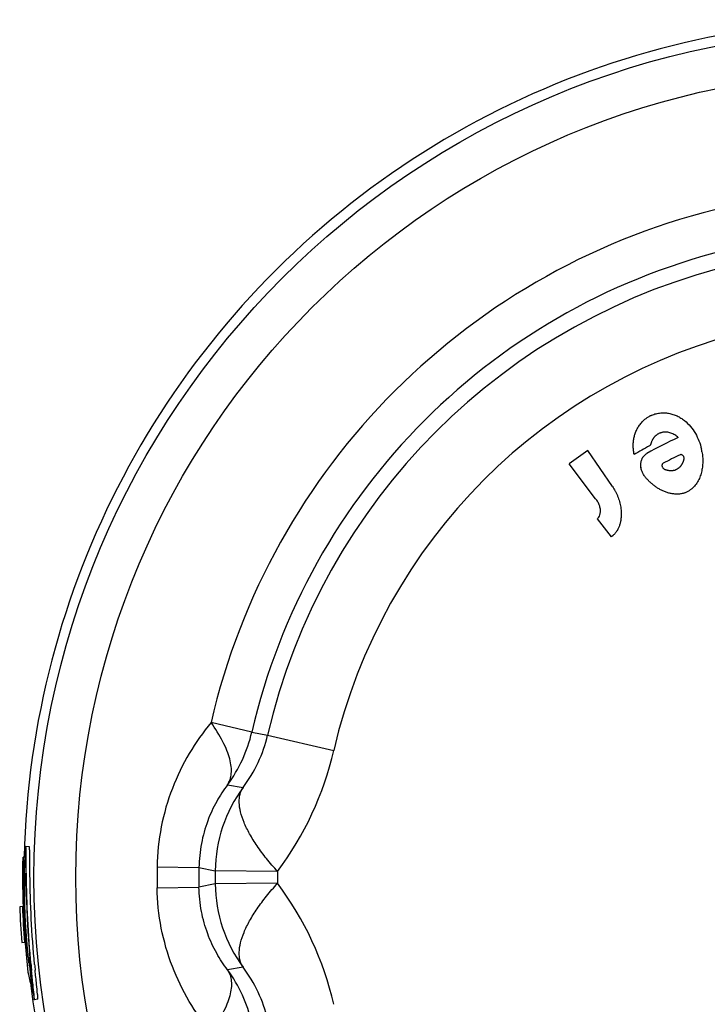
# Model space of a CAD drawing. Units: millimetres. Extents: x 0 to 297, y 0 to 210.
# Drawn here: x 123 to 142, y 50 to 78 of the extents above; entities that cross this region are included whole.
import ezdxf

# ---------------------------------------------------------------- set-up
doc = ezdxf.new("R2010")
doc.units = ezdxf.units.MM
doc.header["$LTSCALE"] = 16.335
doc.layers.get('0').update_dxf_attribs({"linetype": 'CONTINUOUS'})

msp = doc.modelspace()

# ---------------------------------------------------------------- linework, layer by layer
at = {"color": 7, "linetype": 'Continuous'}
for p, q in [((141.057, 66.032), (141.033, 66.052)), ((139.22, 64.664), (138.528, 65.669)), ((138.744, 64.321), (138.009, 65.295)), ((140.96, 65.123), (140.986, 65.133)), ((141.021, 65.148), (141.029, 65.153)), ((139.194, 63.253), (138.796, 63.754)), ((139.233, 63.29), (139.194, 63.253)), ((129.127, 57.79), (127.986, 58.053)), ((129.127, 57.79), (129.568, 57.706)), ((129.568, 57.706), (131.42, 57.277)), ((128.447, 56.314), (128.88, 56.239)), ((122.901, 54.582), (122.801, 54.585)), ((122.772, 54.286), (122.73, 54.286)), ((126.477, 54.015), (127.648, 53.999)), ((127.648, 53.999), (128.102, 53.907)), ((129.847, 53.89), (128.102, 53.907)), ((128.102, 53.541), (127.648, 53.45)), ((129.847, 53.559), (128.102, 53.541)), ((126.477, 53.433), (127.648, 53.45)), ((122.728, 52.907), (122.631, 52.903)), ((122.802, 52.335), (122.797, 52.418)), ((122.807, 52.256), (122.802, 52.335)), ((122.812, 52.183), (122.807, 52.256)), ((122.817, 52.115), (122.812, 52.183)), ((122.821, 52.051), (122.817, 52.115)), ((122.687, 51.901), (122.784, 51.908)), ((122.826, 51.991), (122.821, 52.051)), ((122.83, 51.936), (122.826, 51.991)), ((122.835, 51.885), (122.83, 51.936)), ((122.841, 51.814), (122.835, 51.885)), ((122.846, 51.753), (122.841, 51.814)), ((122.844, 51.679), (122.814, 51.676)), ((122.843, 51.524), (122.814, 51.676)), ((122.85, 51.486), (122.843, 51.524)), ((122.852, 51.698), (122.846, 51.753)), ((122.858, 51.635), (122.852, 51.698)), ((122.864, 51.581), (122.858, 51.635)), ((122.87, 51.524), (122.864, 51.581)), ((122.872, 51.504), (122.87, 51.524)), ((122.873, 51.495), (122.872, 51.504)), ((122.921, 51.25), (122.902, 51.248)), ((122.912, 51.485), (122.917, 51.413)), ((122.863, 51.072), (122.877, 51.008)), ((122.931, 51.15), (122.931, 51.15)), ((128.88, 51.209), (128.447, 51.135)), ((123.011, 50.498), (122.993, 50.496)), ((123.138, 50.314), (123.039, 50.299))]:
    msp.add_line(p, q, dxfattribs=at)
msp.add_lwpolyline([(122.797, 52.418), (122.793, 52.506), (122.791, 52.551), (122.788, 52.599), (122.786, 52.647), (122.784, 52.696), (122.782, 52.747), (122.781, 52.799), (122.779, 52.852), (122.777, 52.905), (122.776, 52.959), (122.775, 53.013), (122.774, 53.068), (122.773, 53.123), (122.772, 53.178), (122.772, 53.233), (122.772, 53.288), (122.771, 53.343), (122.772, 53.396), (122.772, 53.449), (122.772, 53.5), (122.773, 53.55), (122.774, 53.599), (122.775, 53.645), (122.777, 53.688)], dxfattribs=at)
for radius in [23.717, 22.546]:
    msp.add_circle((146.748, 53.724), radius, dxfattribs=at)
for centre, radius, start, end in [((146.748, 53.724), 24, 72.7356, 178.6567), ((146.748, 53.724), 19.256, 102.9927, 167.0073), ((146.748, 53.724), 18.085, 102.9927, 167.0073), ((146.748, 53.724), 17.636, 103.0486, 166.9514), ((146.748, 53.724), 15.735, 103.0486, 166.9514), ((140.672, 65.861), 0.873, 118.8052, 124.5196), ((140.655, 65.892), 0.838, 116.2382, 118.7824), ((146.748, 53.724), 13.56, 114.8151, 118.9641), ((146.748, 53.724), 14.5, 124.5356, 127.0645), ((146.748, 53.724), 13.71, 118.2923, 120.3471), ((140.084, 65.351), 1.662, 9.7186, 12.4589), ((146.748, 53.724), 13.1, 115.4868, 117.8181), ((140.496, 65.271), 0.487, 187.8071, 189.0082), ((140.503, 65.272), 0.495, 189.0067, 189.5552), ((140.935, 65.303), 0.177, 296.5566, 299.1303), ((140.723, 65.662), 0.594, 301.0637, 301.6651), ((141.005, 65.126), 0.682, 290.3306, 297.1923), ((140.996, 65.146), 0.704, 297.1113, 300.8531), ((141.015, 65.114), 0.667, 300.8538, 304.4966), ((138.197, 63.861), 0.715, 35.7486, 40.0381), ((125.229, 58.689), 4, 323.5682, 347.0086), ((125.783, 58.585), 3.886, 322.8652, 346.9228), ((122.559, 59.332), 9.096, 323.2501, 346.9386), ((132.102, 53.868), 4, 143.6368, 179.4376), ((146.748, 53.757), 24.036, 178.7363, 186.4131), ((146.748, 53.757), 24.025, 178.7363, 184.9675), ((146.748, 53.724), 20.273, 179.177, 180.823), ((146.748, 53.724), 19.102, 179.177, 180.823), ((146.748, 53.724), 18.647, 179.4384, 180.5616), ((146.748, 53.724), 16.902, 179.4384, 180.5616), ((142.332, 53.538), 19.576, 179.4884, 185.3375), ((132.102, 53.581), 4, 180.5624, 216.3632), ((122.559, 48.116), 9.096, 13.0613, 36.7499), ((146.748, 53.757), 24.132, 182.0263, 184.4104), ((146.748, 53.757), 24.054, 182.0263, 184.4104), ((137.767, 53.084), 14.988, 186.2533, 186.7027), ((139.76, 53.385), 16.992, 186.3883, 186.6399), ((143.683, 53.844), 20.942, 186.6452, 186.9403), ((137.845, 53.125), 15.06, 186.9107, 187.0954), ((121.239, 51.055), 1.674, 6.8925, 7.2048), ((122.343, 51.19), 0.562, 5.99, 6.799), ((146.748, 53.757), 23.978, 186.0046, 187.8165), ((160.105, 54.73), 37.317, 185.314, 185.562), ((160.095, 54.728), 37.206, 185.3091, 185.5568), ((146.231, 56.066), 23.896, 192.2221, 193.1667), ((123.071, 51.167), 0.142, 185.3393, 185.7768), ((123.178, 51.178), 0.249, 185.763, 185.999), ((123.351, 51.196), 0.423, 186.0039, 186.258), ((146.748, 53.757), 23.96, 186.2462, 188.0687), ((125.229, 48.759), 4, 12.9913, 36.4319), ((125.783, 48.863), 3.886, 13.0767, 37.1353), ((146.748, 53.724), 24, 187.2522, 221.7851)]:
    msp.add_arc(centre, radius, start, end, dxfattribs=at)
for points, knots in [([(140.284, 66.643), (140.324, 66.662), (140.385, 66.687), (140.47, 66.707), (140.534, 66.717), (140.599, 66.723), (140.663, 66.724), (140.727, 66.72), (140.81, 66.708), (140.911, 66.683), (141.026, 66.637), (141.132, 66.579), (141.263, 66.486), (141.405, 66.346), (141.542, 66.152), (141.644, 65.938), (141.689, 65.786), (141.706, 65.709)], [0, 0, 0, 0, 0.067273, 0.100723, 0.134034, 0.167175, 0.200074, 0.232697, 0.265054, 0.329002, 0.391964, 0.454091, 0.515593, 0.637159, 0.757923, 0.878667, 1, 1, 1, 1]), ([(139.811, 65.631), (139.807, 65.667), (139.797, 65.739), (139.796, 65.83), (139.802, 65.903), (139.809, 65.957), (139.818, 66.012), (139.829, 66.067), (139.845, 66.121), (139.864, 66.174), (139.886, 66.227), (139.911, 66.278), (139.939, 66.329), (139.982, 66.393), (140.019, 66.439), (140.046, 66.468)], [0, 0, 0, 0, 0.120557, 0.241941, 0.303148, 0.364614, 0.426312, 0.488244, 0.550639, 0.613602, 0.676939, 0.740598, 0.80473, 0.869407, 1, 1, 1, 1]), ([(140.046, 66.468), (140.065, 66.489), (140.107, 66.529), (140.153, 66.564), (140.177, 66.58)], [0, 0, 0, 0, 0.498062, 1, 1, 1, 1]), ([(141.033, 66.052), (141.018, 66.064), (140.987, 66.088), (140.937, 66.12), (140.883, 66.146), (140.827, 66.167), (140.767, 66.181), (140.705, 66.186), (140.652, 66.183), (140.611, 66.176), (140.58, 66.168), (140.549, 66.158), (140.519, 66.145), (140.491, 66.131), (140.455, 66.107), (140.422, 66.08), (140.393, 66.05), (140.376, 66.03), (140.363, 66.013), (140.354, 66), (140.346, 65.987), (140.336, 65.969), (140.323, 65.947), (140.311, 65.918), (140.303, 65.894), (140.296, 65.875), (140.291, 65.861), (140.288, 65.849), (140.284, 65.839), (140.28, 65.83), (140.273, 65.819), (140.267, 65.81), (140.264, 65.807)], [0, 0, 0, 0, 0.059209, 0.118926, 0.179277, 0.240274, 0.302115, 0.364901, 0.428625, 0.460778, 0.493087, 0.525533, 0.558027, 0.590488, 0.622933, 0.687447, 0.719463, 0.751354, 0.767193, 0.78293, 0.798615, 0.81428, 0.845487, 0.876406, 0.907071, 0.922381, 0.937699, 0.953, 0.960661, 0.968395, 0.984122, 1, 1, 1, 1]), ([(139.822, 65.556), (139.818, 65.568), (139.815, 65.593), (139.813, 65.618), (139.811, 65.631)], [0, 0, 0, 0, 0.498658, 1, 1, 1, 1]), ([(141.722, 65.631), (141.73, 65.585), (141.742, 65.491), (141.746, 65.348), (141.735, 65.205), (141.71, 65.062), (141.665, 64.921), (141.601, 64.786), (141.527, 64.683), (141.455, 64.611), (141.414, 64.579), (141.393, 64.564)], [0, 0, 0, 0, 0.120294, 0.241455, 0.363787, 0.487367, 0.612586, 0.739647, 0.868772, 0.93421, 1, 1, 1, 1]), ([(140.013, 65.204), (140.008, 65.236), (140.007, 65.283), (140.015, 65.346), (140.027, 65.394), (140.041, 65.432), (140.056, 65.461), (140.07, 65.482), (140.085, 65.502), (140.107, 65.528), (140.125, 65.546), (140.138, 65.557)], [0, 0, 0, 0, 0.241075, 0.363347, 0.487195, 0.612847, 0.676222, 0.740189, 0.804843, 0.869817, 1, 1, 1, 1]), ([(140.635, 65.31), (140.631, 65.309), (140.625, 65.304), (140.62, 65.298), (140.618, 65.295)], [0, 0, 0, 0, 0.501388, 1, 1, 1, 1]), ([(141.034, 65.156), (141.039, 65.159), (141.049, 65.165), (141.063, 65.175), (141.077, 65.184), (141.09, 65.196), (141.102, 65.208), (141.114, 65.219), (141.126, 65.231), (141.136, 65.245), (141.146, 65.258), (141.156, 65.272), (141.165, 65.285), (141.173, 65.3), (141.18, 65.315), (141.188, 65.329), (141.194, 65.341), (141.198, 65.351), (141.201, 65.359), (141.203, 65.367), (141.206, 65.374), (141.209, 65.382), (141.212, 65.392), (141.216, 65.405), (141.221, 65.42), (141.224, 65.436), (141.225, 65.457), (141.22, 65.483), (141.207, 65.511), (141.187, 65.535), (141.164, 65.549), (141.143, 65.554), (141.132, 65.554), (141.126, 65.554)], [0, 0, 0, 0, 0.032763, 0.065497, 0.098171, 0.130686, 0.163148, 0.195654, 0.227966, 0.260042, 0.292045, 0.324061, 0.355966, 0.387605, 0.41907, 0.450554, 0.482004, 0.497634, 0.513177, 0.528686, 0.544231, 0.55977, 0.575263, 0.606215, 0.63714, 0.667782, 0.698018, 0.757457, 0.816499, 0.875893, 0.936542, 0.967922, 1, 1, 1, 1]), ([(141.242, 64.486), (141.21, 64.474), (141.143, 64.456), (141.041, 64.446), (140.939, 64.45), (140.84, 64.466), (140.743, 64.491), (140.651, 64.527), (140.578, 64.562), (140.521, 64.594), (140.48, 64.618), (140.44, 64.645), (140.401, 64.673), (140.363, 64.702), (140.326, 64.732), (140.289, 64.762), (140.243, 64.805), (140.189, 64.862), (140.126, 64.933), (140.075, 65.012), (140.036, 65.098), (140.02, 65.159), (140.015, 65.19)], [0, 0, 0, 0, 0.066544, 0.132572, 0.197787, 0.262331, 0.326153, 0.389306, 0.451885, 0.483013, 0.514038, 0.544937, 0.575711, 0.606409, 0.637054, 0.667614, 0.698061, 0.758754, 0.819216, 0.879398, 0.939575, 1, 1, 1, 1]), ([(140.618, 65.295), (140.612, 65.287), (140.603, 65.269), (140.602, 65.24), (140.608, 65.212), (140.621, 65.186), (140.637, 65.168), (140.652, 65.156), (140.664, 65.149), (140.678, 65.144), (140.692, 65.139), (140.706, 65.134), (140.725, 65.127), (140.748, 65.12), (140.778, 65.115), (140.808, 65.11), (140.838, 65.109), (140.863, 65.108), (140.884, 65.109), (140.899, 65.111), (140.914, 65.114), (140.93, 65.116), (140.945, 65.119), (140.955, 65.122), (140.96, 65.123)], [0, 0, 0, 0, 0.06284, 0.123623, 0.183289, 0.242614, 0.302238, 0.332465, 0.362988, 0.393949, 0.425033, 0.456113, 0.487213, 0.549744, 0.612926, 0.676324, 0.7403, 0.8046, 0.836886, 0.869382, 0.902027, 0.934694, 0.967308, 1, 1, 1, 1]), ([(139.294, 64.535), (139.307, 64.511), (139.331, 64.464), (139.363, 64.39), (139.39, 64.315), (139.414, 64.238), (139.434, 64.159), (139.448, 64.079), (139.459, 63.997), (139.463, 63.915), (139.462, 63.845), (139.458, 63.79), (139.454, 63.748), (139.448, 63.706), (139.439, 63.665), (139.43, 63.624), (139.418, 63.582), (139.402, 63.542), (139.386, 63.502), (139.367, 63.463), (139.345, 63.425), (139.32, 63.389), (139.295, 63.354), (139.265, 63.321), (139.244, 63.3), (139.233, 63.29)], [0, 0, 0, 0, 0.059862, 0.119908, 0.180178, 0.240691, 0.301456, 0.362573, 0.424013, 0.485871, 0.548173, 0.579492, 0.610938, 0.64252, 0.674277, 0.706168, 0.738168, 0.770419, 0.802816, 0.835315, 0.868012, 0.900863, 0.933799, 0.966865, 1, 1, 1, 1]), ([(138.836, 63.806), (138.847, 63.825), (138.861, 63.855), (138.872, 63.898), (138.878, 63.929), (138.881, 63.961), (138.882, 64.004), (138.875, 64.055), (138.861, 64.116), (138.839, 64.174), (138.811, 64.228), (138.789, 64.262), (138.777, 64.279)], [0, 0, 0, 0, 0.131548, 0.196371, 0.260538, 0.32426, 0.387394, 0.511938, 0.635191, 0.75742, 0.878918, 1, 1, 1, 1]), ([(138.796, 63.754), (138.807, 63.767), (138.821, 63.783), (138.833, 63.802), (138.836, 63.806)], [0, 0, 0, 0, 0.75118, 1, 1, 1, 1]), ([(127.986, 58.053), (127.761, 57.784), (127.346, 57.198), (126.87, 56.217), (126.56, 55.143), (126.482, 54.393), (126.477, 54.015)], [0, 0, 0, 0, 0.239889, 0.487775, 0.742058, 1, 1, 1, 1]), ([(128.447, 56.314), (128.477, 56.358), (128.527, 56.46), (128.56, 56.635), (128.554, 56.831), (128.511, 57.047), (128.431, 57.28), (128.27, 57.628), (128.108, 57.883), (127.986, 58.053)], [0, 0, 0, 0, 0.085146, 0.176721, 0.278775, 0.393924, 0.523565, 0.668137, 1, 1, 1, 1]), ([(128.447, 56.314), (128.335, 56.166), (128.123, 55.842), (127.87, 55.293), (127.696, 54.669), (127.651, 54.225), (127.648, 53.999)], [0, 0, 0, 0, 0.222977, 0.465325, 0.726434, 1, 1, 1, 1]), ([(129.847, 53.89), (129.741, 54.007), (129.541, 54.238), (129.278, 54.589), (129.066, 54.928), (128.908, 55.247), (128.806, 55.542), (128.764, 55.81), (128.783, 56.046), (128.842, 56.183), (128.88, 56.239)], [0, 0, 0, 0, 0.176887, 0.34102, 0.490083, 0.622743, 0.738421, 0.837724, 0.923233, 1, 1, 1, 1]), ([(122.801, 54.585), (122.8, 54.585), (122.799, 54.583), (122.796, 54.575), (122.793, 54.556), (122.789, 54.524), (122.786, 54.497), (122.785, 54.481)], [0, 0, 0, 0, 0.021462, 0.068361, 0.247355, 0.550078, 1, 1, 1, 1]), ([(122.812, 54.445), (122.811, 54.466), (122.81, 54.501), (122.809, 54.542), (122.807, 54.564), (122.805, 54.576), (122.804, 54.581), (122.802, 54.585), (122.801, 54.585)], [0, 0, 0, 0, 0.442678, 0.75001, 0.856508, 0.932904, 0.979855, 1, 1, 1, 1]), ([(122.912, 54.442), (122.911, 54.463), (122.91, 54.498), (122.908, 54.538), (122.907, 54.561), (122.905, 54.572), (122.904, 54.578), (122.902, 54.582), (122.901, 54.582)], [0, 0, 0, 0, 0.442667, 0.749981, 0.856473, 0.932868, 0.979826, 1, 1, 1, 1]), ([(122.785, 54.481), (122.776, 54.383), (122.764, 54.127), (122.758, 53.87), (122.756, 53.712)], [0, 0, 0, 0, 0.385413, 1, 1, 1, 1]), ([(122.818, 53.806), (122.816, 53.934), (122.815, 54.146), (122.814, 54.359), (122.812, 54.445)], [0, 0, 0, 0, 0.598541, 1, 1, 1, 1]), ([(122.918, 53.805), (122.916, 53.932), (122.915, 54.144), (122.914, 54.357), (122.912, 54.442)], [0, 0, 0, 0, 0.598481, 1, 1, 1, 1]), ([(122.777, 53.688), (122.778, 53.708), (122.779, 53.736), (122.781, 53.772), (122.782, 53.792), (122.783, 53.808), (122.785, 53.82), (122.786, 53.826), (122.787, 53.83), (122.788, 53.83)], [0, 0, 0, 0, 0.424766, 0.596074, 0.738414, 0.850618, 0.931583, 0.980913, 1, 1, 1, 1]), ([(122.788, 53.83), (122.789, 53.83), (122.79, 53.826), (122.791, 53.821), (122.793, 53.809), (122.794, 53.795), (122.795, 53.776), (122.797, 53.743), (122.798, 53.716), (122.799, 53.697)], [0, 0, 0, 0, 0.018785, 0.066816, 0.145721, 0.255823, 0.396985, 0.568551, 1, 1, 1, 1]), ([(122.949, 51.274), (122.909, 51.701), (122.846, 52.544), (122.823, 53.389), (122.818, 53.806)], [0, 0, 0, 0, 0.507076, 1, 1, 1, 1]), ([(123.048, 51.285), (123.009, 51.71), (122.946, 52.549), (122.923, 53.39), (122.918, 53.805)], [0, 0, 0, 0, 0.507086, 1, 1, 1, 1]), ([(122.799, 53.697), (122.805, 53.562), (122.814, 53.223), (122.835, 52.665), (122.869, 52.063), (122.899, 51.665), (122.912, 51.485)], [0, 0, 0, 0, 0.182337, 0.459773, 0.755559, 1, 1, 1, 1]), ([(128.88, 51.209), (128.842, 51.266), (128.783, 51.403), (128.764, 51.639), (128.806, 51.906), (128.908, 52.201), (129.066, 52.521), (129.278, 52.859), (129.541, 53.211), (129.741, 53.442), (129.847, 53.559)], [0, 0, 0, 0, 0.076768, 0.162277, 0.261579, 0.377257, 0.509915, 0.658977, 0.823112, 1, 1, 1, 1]), ([(127.986, 49.395), (127.761, 49.665), (127.346, 50.25), (126.87, 51.231), (126.56, 52.305), (126.482, 53.056), (126.477, 53.433)], [0, 0, 0, 0, 0.239889, 0.487773, 0.742058, 1, 1, 1, 1]), ([(128.447, 51.135), (128.335, 51.282), (128.123, 51.606), (127.87, 52.156), (127.696, 52.779), (127.651, 53.223), (127.648, 53.45)], [0, 0, 0, 0, 0.222972, 0.465314, 0.726431, 1, 1, 1, 1]), ([(122.917, 51.413), (122.92, 51.378), (122.925, 51.316), (122.929, 51.244), (122.931, 51.2), (122.932, 51.178), (122.932, 51.162), (122.932, 51.154), (122.931, 51.15)], [0, 0, 0, 0, 0.406694, 0.707459, 0.818599, 0.904006, 0.963966, 1, 1, 1, 1]), ([(122.931, 51.15), (122.931, 51.15), (122.931, 51.152), (122.93, 51.153), (122.93, 51.157), (122.93, 51.154), (122.93, 51.154)], [0, 0, 0, 0, 0.100844, 0.437803, 0.740835, 1, 1, 1, 1]), ([(123.032, 50.443), (123.023, 50.534), (123, 50.757), (122.977, 50.981), (122.964, 51.113)], [0, 0, 0, 0, 0.408806, 1, 1, 1, 1]), ([(123.131, 50.457), (123.122, 50.548), (123.099, 50.771), (123.076, 50.994), (123.063, 51.125)], [0, 0, 0, 0, 0.408936, 1, 1, 1, 1]), ([(128.447, 51.135), (128.477, 51.09), (128.527, 50.988), (128.56, 50.814), (128.554, 50.617), (128.511, 50.402), (128.431, 50.169), (128.27, 49.821), (128.108, 49.566), (127.986, 49.395)], [0, 0, 0, 0, 0.085146, 0.176721, 0.278775, 0.393923, 0.523564, 0.668136, 1, 1, 1, 1]), ([(123.039, 50.299), (123.04, 50.299), (123.041, 50.304), (123.041, 50.31), (123.041, 50.322), (123.041, 50.337), (123.039, 50.358), (123.037, 50.393), (123.034, 50.422), (123.032, 50.443)], [0, 0, 0, 0, 0.019747, 0.068393, 0.147618, 0.257497, 0.397889, 0.568592, 1, 1, 1, 1]), ([(123.138, 50.314), (123.139, 50.314), (123.14, 50.318), (123.14, 50.324), (123.14, 50.336), (123.139, 50.352), (123.138, 50.372), (123.136, 50.408), (123.133, 50.436), (123.131, 50.457)], [0, 0, 0, 0, 0.019763, 0.068416, 0.147644, 0.257523, 0.397913, 0.568613, 1, 1, 1, 1])]:
    msp.add_open_spline(points, degree=3, knots=knots, dxfattribs=at)
for points in [[(140.138, 65.557), (140.151, 65.569), (140.166, 65.58), (140.182, 65.588)], [(140.264, 65.807), (140.26, 65.802), (140.255, 65.799), (140.25, 65.796)], [(141.126, 65.554), (141.121, 65.553), (141.116, 65.552), (141.111, 65.549)], [(140.986, 65.133), (140.996, 65.137), (141.005, 65.14), (141.014, 65.145)], [(139.22, 64.664), (139.245, 64.621), (139.27, 64.579), (139.294, 64.535)]]:
    msp.add_open_spline(points, degree=3, dxfattribs=at)

doc.saveas('drawing.dxf')
